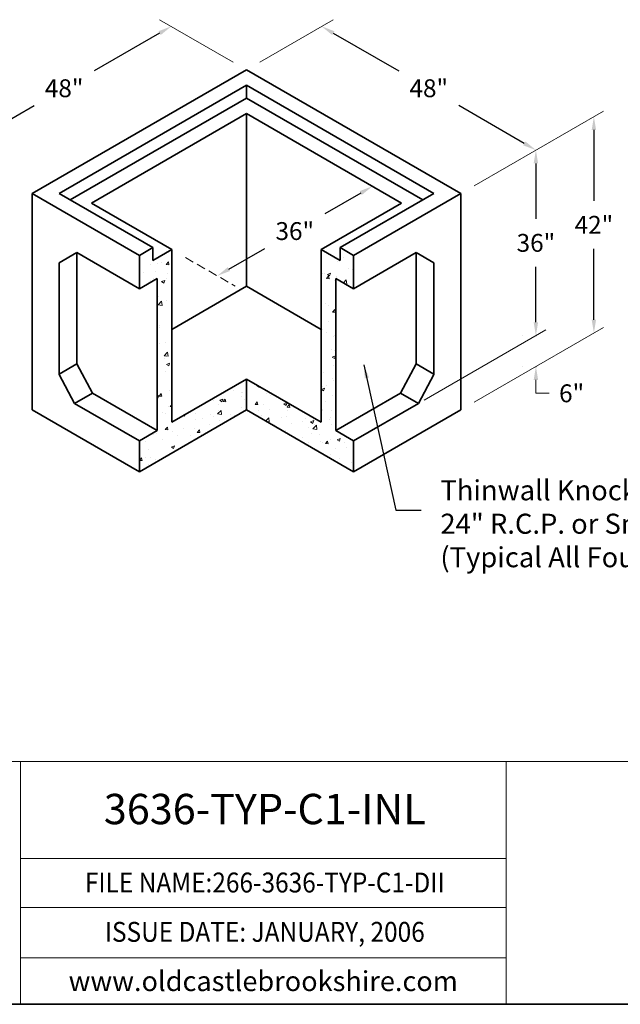
# Model space of a CAD drawing. Extents: x 0 to 408, y 0 to 544.
# Drawn here: x 136 to 270, y 0 to 221 of the extents above; entities that cross this region are included whole.
import ezdxf
from ezdxf.enums import TextEntityAlignment as Align

# ---------------------------------------------------------------- set-up
doc = ezdxf.new("R2010")
doc.units = 0
doc.header["$LTSCALE"] = 16
doc.header["$MEASUREMENT"] = 0
doc.linetypes.add('HIDDEN2', pattern=[0.1875, 0.125, -0.0625])
doc.layers.get('DEFPOINTS').update_dxf_attribs({"linetype": 'CONTINUOUS'})
for name, color, linetype, lineweight in [('BORDER', 116, 'CONTINUOUS', 35), ('Concrete-Hatching', 8, 'CONTINUOUS', 15), ('CONCRETE-THICK', 1, 'CONTINUOUS', 35), ('CONT', 7, 'CONTINUOUS', 35), ('Dimensions', 7, 'CONTINUOUS', 15), ('TitleBlock', 116, 'CONTINUOUS', 20), ('TXT-LDR', 7, 'CONTINUOUS', 20), ('Txtldr', 7, 'CONTINUOUS', 20)]:
    doc.layers.add(name, color=color, linetype=linetype, lineweight=lineweight)
doc.styles.get("Standard").update_dxf_attribs({"font": 'romans.shx', "width": 0.8})
doc.styles.add('VIEWTITLES', font='ARIALBD.TTF')
doc.dimstyles.get("Standard").update_dxf_attribs({"dimtxt": 0.18, "dimasz": 0.18, "dimexe": 0.18, "dimexo": 0.0625, "dimgap": 0.09, "dimtad": 0, "dimtih": 1, "dimtoh": 1, "dimdec": 4, "dimzin": 0, "dimdsep": 46, "dimtxsty": 'Standard', "dimcen": 0.09, "dimadec": 0, "dimazin": 0, "dimtfac": 1, "dimtdec": 4, "dimtofl": 0, "dimtmove": 0, "dimatfit": 3, "dimfxl": 0, "dimtolj": 1, "dimtzin": 0, "dimarcsym": 0})

# ---------------------------------------------------------------- blocks, each defined once
blk = doc.blocks.new('HNCATTB')
at = {"layer": 'BORDER'}
blk.add_line((7.5, 0), (0, 0), dxfattribs=at)
at = {"layer": 'TitleBlock'}
for p, q in [((7.5, 1), (0, 1)), ((2.5, 1), (2.5, 0)), ((4.5, 1), (4.5, 0)), ((4.5, 0.6), (2.5, 0.6)), ((4.5, 0.3988), (2.5, 0.3988)), ((4.5, 0.1908), (2.5, 0.1908))]:
    blk.add_line(p, q, dxfattribs=at)
at = {"layer": 'TXT-LDR', "style": 'VIEWTITLES'}
blk.add_text('www.oldcastlebrookshire.com', height=0.082, dxfattribs=at).set_placement((3.5, 0.0544), align=Align.CENTER)
for tag, p in [('MODELNAME', (3.5062, 0.7418)), ('PRODUCT', (6.0062, 0.7574)), ('STANDARDDRAWING', (6.0062, 0.5074))]:
    blk.add_attdef(tag, text='', height=0.125, dxfattribs=at).set_placement(p, align=Align.CENTER)
at = {"layer": 'TXT-LDR', "width": 0.9}
for tag, p in [('FILENAME', (3.5062, 0.4605)), ('ISSUEDATE', (3.5062, 0.2574))]:
    blk.add_attdef(tag, text='', height=0.082, dxfattribs=at).set_placement(p, align=Align.CENTER)
at = {"layer": 'TXT-LDR', "style": 'VIEWTITLES'}
blk.add_attdef('2001', (5.7719, 0.0332), '', height=0.082, dxfattribs=at)
blk = doc.blocks.new('*D45')
at = {"layer": 'DEFPOINTS', "color": 0}
for p in [(214.84, 183.27), (214.84, 183.27), (180.09, 163.21)]:
    blk.add_point(p, dxfattribs=at)
at = {"layer": 'Dimensions', "color": 0, "lineweight": -2}
for p, q in [((212.24, 181.77), (204.2, 177.13)), ((182.69, 164.71), (190.73, 169.35))]:
    blk.add_line(p, q, dxfattribs=at)
at = {"layer": 'Dimensions', "color": 0}
for points in [[(211.99, 182.2), (212.49, 181.34), (214.84, 183.27)], [(182.44, 165.14), (182.94, 164.28), (180.09, 163.21)]]:
    blk.add_solid(points, dxfattribs=at)
at = {"layer": 'Dimensions', "color": 0, "insert": (197.46, 173.24), "char_height": 4, "attachment_point": 5}
blk.add_mtext('\\A1;{36"}', dxfattribs=at)
blk = doc.blocks.new('*D46')
at = {"layer": 'DEFPOINTS', "color": 0}
for p in [(169.78, 219.1), (121.78, 191.39), (121.78, 191.39)]:
    blk.add_point(p, dxfattribs=at)
at = {"layer": 'Dimensions', "color": 0, "lineweight": -2}
for p, q in [((167.18, 217.6), (152.51, 209.13)), ((124.38, 192.89), (139.05, 201.36))]:
    blk.add_line(p, q, dxfattribs=at)
at = {"layer": 'Dimensions', "color": 0}
for points in [[(166.93, 218.03), (167.43, 217.17), (169.78, 219.1)], [(124.13, 193.32), (124.63, 192.45), (121.78, 191.39)]]:
    blk.add_solid(points, dxfattribs=at)
at = {"layer": 'Dimensions', "color": 0, "insert": (145.78, 205.24), "char_height": 4, "attachment_point": 5}
blk.add_mtext('\\A1;{48"}', dxfattribs=at)
blk = doc.blocks.new('*D47')
at = {"layer": 'DEFPOINTS', "color": 0}
for p in [(251.48, 191.39), (251.48, 149.82), (251.48, 149.82)]:
    blk.add_point(p, dxfattribs=at)
at = {"layer": 'Dimensions', "color": 0, "lineweight": -2}
for p, q in [((251.48, 188.39), (251.48, 175.98)), ((251.48, 152.82), (251.48, 165.22))]:
    blk.add_line(p, q, dxfattribs=at)
at = {"layer": 'Dimensions', "color": 0}
for points in [[(250.98, 188.39), (251.98, 188.39), (251.48, 191.39)], [(250.98, 152.82), (251.98, 152.82), (251.48, 149.82)]]:
    blk.add_solid(points, dxfattribs=at)
at = {"layer": 'Dimensions', "color": 0, "insert": (251.48, 170.6), "char_height": 4, "attachment_point": 5}
blk.add_mtext('\\A1;{36"}', dxfattribs=at)
blk = doc.blocks.new('*D48')
at = {"layer": 'DEFPOINTS', "color": 0}
for p in [(203.48, 219.1), (203.48, 219.1), (251.48, 191.39)]:
    blk.add_point(p, dxfattribs=at)
at = {"layer": 'Dimensions', "color": 0, "lineweight": -2}
for p, q in [((206.08, 217.6), (220.75, 209.13)), ((248.89, 192.89), (234.22, 201.36))]:
    blk.add_line(p, q, dxfattribs=at)
at = {"layer": 'Dimensions', "color": 0}
for points in [[(206.33, 218.03), (205.83, 217.17), (203.48, 219.1)], [(249.14, 193.32), (248.64, 192.45), (251.48, 191.39)]]:
    blk.add_solid(points, dxfattribs=at)
at = {"layer": 'Dimensions', "color": 0, "insert": (227.48, 205.24), "char_height": 4, "attachment_point": 5}
blk.add_mtext('\\A1;{48"}', dxfattribs=at)
blk = doc.blocks.new('*D49')
at = {"layer": 'DEFPOINTS', "color": 0}
for p in [(264.48, 198.89), (264.48, 150.39), (264.48, 150.39)]:
    blk.add_point(p, dxfattribs=at)
at = {"layer": 'Dimensions', "color": 0, "lineweight": -2}
for p, q in [((264.48, 195.89), (264.48, 180.02)), ((264.48, 153.39), (264.48, 169.26))]:
    blk.add_line(p, q, dxfattribs=at)
at = {"layer": 'Dimensions', "color": 0}
for points in [[(263.98, 195.89), (264.98, 195.89), (264.48, 198.89)], [(263.98, 153.39), (264.98, 153.39), (264.48, 150.39)]]:
    blk.add_solid(points, dxfattribs=at)
at = {"layer": 'Dimensions', "color": 0, "insert": (264.48, 174.64), "char_height": 4, "attachment_point": 5}
blk.add_mtext('\\A1;{42"}', dxfattribs=at)

msp = doc.modelspace()

# ---------------------------------------------------------------- hatches: boundary and pattern name
at = {"layer": 'Concrete-Hatching'}
h = msp.add_hatch(dxfattribs=at)
h.set_pattern_fill('AR-CONC', color=256, style=0)
h.set_pattern_definition([(50, (-17.367, 26.6083), (7.1726, -0.62752), [0.75, -8.25]), (355, (-17.367, 26.608), (-1.38751, 7.52192), [0.6, -6.6]), (100.4514, (-16.769, 26.556), (5.7851, 6.8944), [0.6374, -7.01142]), (46.1842, (-17.367, 28.608), (10.6724, -1.6552), [1.125, -12.375]), (96.6356, (-16.477, 28.47), (9.34663, 9.74118), [0.9561, -10.51713]), (351.184, (-17.367, 28.608), (9.3466, 9.7412), [0.9, -9.9]), (21, (-16.367, 28.1083), (5.96907, -4.02619), [0.75, -8.25]), (326, (-16.367, 28.108), (2.43315, 7.2515), [0.6, -6.6]), (71.4514, (-15.8694, 27.773), (8.40223, 3.2253), [0.6374, -7.01142]), (37.5, (-17.3668, 26.6083), (0.121599, 3.328939), [0, -6.52, 0, -6.7, 0, -6.625]), (7.5, (-17.367, 26.6083), (2.630695, 3.944117), [0, -3.82, 0, -6.37, 0, -2.525]), (327.5, (-19.5968, 26.6083), (5.338224, -0.22555), [0, -2.5, 0, -7.8, 0, -10.35]), (317.5, (-20.597, 26.6083), (5.83186, 1.00105), [0, -3.25, 0, -5.18, 0, -7.35])])
h.paths.add_polyline_path([(166.63317, 128.54107), (162.63317, 126.23167), (162.63317, 119.30346), (186.63317, 133.15987), (186.63317, 140.08807), (169.88317, 130.41746), (169.88317, 169.09993), (165.63317, 166.64619), (165.63317, 169.53294), (162.63317, 167.80089), (162.63317, 160.31697), (166.63317, 162.62637)])
h.paths.add_polyline_path([(203.38317, 130.41746), (186.63317, 140.08807), (186.63317, 133.15987), (210.63317, 119.30346), (210.63317, 126.23167), (206.63317, 128.54107), (206.63317, 162.62637), (210.63317, 160.31697), (210.63317, 167.80089), (207.63317, 169.53294), (207.63317, 166.64619), (203.38317, 169.09993)])

# ---------------------------------------------------------------- linework, layer by layer
at = {"layer": 'CONCRETE-THICK'}
for p, q in [((186.63317, 209.37011), (138.63317, 181.65729)), ((234.63317, 181.65729), (186.63317, 209.37011)), ((144.63317, 181.65729), (186.63317, 205.90601)), ((228.63317, 181.65729), (186.63317, 205.90601)), ((186.63317, 203.01925), (186.63317, 205.90601)), ((147.13317, 180.21392), (186.63317, 203.01925)), ((226.13317, 180.21392), (186.63317, 203.01925)), ((151.88317, 179.49223), (186.63317, 199.55515)), ((221.38317, 179.49223), (186.63317, 199.55515)), ((186.63317, 160.87268), (186.63317, 199.55515)), ((162.63317, 167.80089), (138.63317, 181.65729)), ((138.63317, 181.65729), (138.63317, 133.15987)), ((165.63317, 169.53294), (144.63317, 181.65729)), ((207.63317, 169.53294), (228.63317, 181.65729)), ((210.63317, 167.80089), (234.63317, 181.65729)), ((234.63317, 133.15987), (234.63317, 181.65729)), ((169.88317, 169.09993), (151.88317, 179.49223)), ((203.38317, 169.09993), (221.38317, 179.49223)), ((148.6274, 168.40321), (144.67835, 166.12323)), ((162.63317, 160.31697), (148.6274, 168.40321)), ((148.6274, 143.49667), (148.6274, 168.40321)), ((162.63317, 167.80089), (165.63317, 169.53294)), ((162.63317, 167.80089), (162.63317, 160.31697)), ((165.63317, 169.53294), (165.63317, 166.64619)), ((165.63317, 166.64619), (169.88317, 169.09993)), ((169.88317, 169.09993), (169.88317, 130.41746)), ((203.38317, 169.09993), (203.38317, 130.41746)), ((207.63317, 166.64619), (203.38317, 169.09993)), ((207.63317, 169.53294), (207.63317, 166.64619)), ((210.63317, 167.80089), (207.63317, 169.53294)), ((210.63317, 160.31697), (224.63895, 168.40321)), ((210.63317, 167.80089), (210.63317, 160.31697)), ((224.63895, 143.49667), (224.63895, 168.40321)), ((224.63895, 168.40321), (228.58799, 166.12323)), ((144.67835, 141.09121), (144.67835, 166.12323)), ((228.58799, 141.09121), (228.58799, 166.12323)), ((162.63317, 160.31697), (166.63317, 162.62637)), ((166.63317, 162.62637), (166.63317, 128.54107)), ((206.63317, 162.62637), (206.63317, 128.54107)), ((210.63317, 160.31697), (206.63317, 162.62637)), ((169.88317, 151.20207), (186.63317, 160.87268)), ((203.38317, 151.20207), (186.63317, 160.87268)), ((144.67835, 141.21669), (148.6274, 143.49667)), ((148.6274, 143.49667), (152.11436, 136.92351)), ((224.63895, 143.49667), (221.15198, 136.92351)), ((228.58799, 141.21669), (224.63895, 143.49667)), ((144.67835, 141.09121), (148.11436, 134.61411)), ((169.88317, 130.41746), (186.63317, 140.08807)), ((203.38317, 130.41746), (186.63317, 140.08807)), ((186.63317, 133.15987), (186.63317, 140.08807)), ((228.58799, 141.09121), (225.15198, 134.61411)), ((148.11436, 134.61411), (152.11436, 136.92351)), ((152.11436, 136.92351), (166.63317, 128.54107)), ((221.15198, 136.92351), (206.63317, 128.54107)), ((225.15198, 134.61411), (221.15198, 136.92351)), ((162.63317, 126.23167), (148.11436, 134.61411)), ((210.63317, 126.23167), (225.15198, 134.61411)), ((138.63317, 133.15987), (162.63317, 119.30346)), ((162.63317, 119.30346), (186.63317, 133.15987)), ((186.63317, 133.15987), (210.63317, 119.30346)), ((210.63317, 119.30346), (234.63317, 133.15987)), ((162.63317, 126.23167), (166.63317, 128.54107)), ((210.63317, 126.23167), (206.63317, 128.54107)), ((162.63317, 126.23167), (162.63317, 119.30346)), ((210.63317, 126.23167), (210.63317, 119.30346))]:
    msp.add_line(p, q, dxfattribs=at)
at = {"layer": 'Dimensions'}
for p, q in [((183.64544, 211.09507), (167.1833, 220.5995)), ((189.6209, 211.09507), (206.08305, 220.5995)), ((237.6209, 183.38226), (266.63317, 200.1325)), ((226.42475, 135.34894), (253.69912, 151.09581)), ((237.6209, 134.88484), (266.63317, 151.63508))]:
    msp.add_line(p, q, dxfattribs=at)
at = {"layer": 'Dimensions', "linetype": 'HIDDEN2'}
msp.add_line((172.98574, 167.30866), (184.07105, 160.90855), dxfattribs=at)
at = {"layer": 'Dimensions', "color": 0, "linetype": 'ByBlock'}
for p, q in [((251.48497, 152.81747), (251.48497, 157.2112)), ((248.48497, 149.81747), (248.48497, 149.81747)), ((248.48497, 142.88926), (248.48497, 142.88926)), ((251.48497, 139.88926), (251.48497, 136.88926))]:
    msp.add_line(p, q, dxfattribs=at)
for p in [(251.48497, 149.81747), (251.48497, 142.88926), (251.48497, 142.88926)]:
    msp.add_point(p, dxfattribs=at)
for points in [[(250.98497, 152.81747), (251.98497, 152.81747), (251.48497, 149.81747)], [(250.98497, 139.88926), (251.98497, 139.88926), (251.48497, 142.88926)]]:
    msp.add_solid(points, dxfattribs=at)
at = {"layer": 'Txtldr', "color": 0, "linetype": 'ByBlock'}
msp.add_line((251.48497, 136.88926), (254.48497, 136.88926), dxfattribs=at)

# ---------------------------------------------------------------- block references
at = {"layer": 'TXT-LDR'}
ref = msp.add_blockref('HNCATTB', (0, 0), dxfattribs=dict(at, xscale=54.39999999999998, yscale=54.39999999999998, zscale=54.39999999999999))
ref.add_attrib('MODELNAME', '3636-TYP-C1-INL', dxfattribs={"height": 6.8, "style": 'VIEWTITLES'}).set_placement((190.73874, 40.35266), align=Align.CENTER)
ref.add_attrib('FILENAME', 'FILE NAME:266-3636-TYP-C1-DII', dxfattribs={"height": 4.4608, "width": 0.9}).set_placement((190.73874, 25.05266), align=Align.CENTER)
ref.add_attrib('ISSUEDATE', 'ISSUE DATE: JANUARY, 2006', dxfattribs={"height": 4.4608, "width": 0.9}).set_placement((190.73874, 14.00266), align=Align.CENTER)

# ---------------------------------------------------------------- texts
at = {"layer": 'Dimensions', "color": 0, "linetype": 'ByBlock', "insert": (259.48497, 136.88926), "char_height": 4, "attachment_point": 5}
msp.add_mtext('\\A1;{6"}', dxfattribs=at)
at = {"layer": 'Txtldr', "insert": (230.08258, 107.08708), "char_height": 4.5, "attachment_point": 4}
msp.add_mtext('Thinwall Knockout For\\P24" R.C.P. or Smaller\\P(Typical All Four Walls)', dxfattribs=at)

# ---------------------------------------------------------------- dimensions: what is measured, and where the dimension line sits
at = {"layer": 'Dimensions'}
for p1, p2, text, picture, middle in [((169.78137, 219.0995), (121.78137, 191.38668), '{48"}', '*D46', (145.78137, 205.24309)), ((251.48497, 191.38668), (203.48497, 219.0995), '{48"}', '*D48', (227.48497, 205.24309)), ((180.08696, 163.20876), (214.83696, 183.27169), '{36"}', '*D45', (197.46196, 173.24022))]:
    dim = msp.add_aligned_dim(p1=p1, p2=p2, distance=0, text=text, dimstyle='Standard', override={"dimtxt": 4, "dimasz": 3, "dimexe": 3, "dimexo": 3, "dimgap": 3, "dimlunit": 4, "dimcen": 3, "dimfrac": 2}, dxfattribs=at)
    dim.commit()
    dim.dimension.update_dxf_attribs({"geometry": picture, "text_midpoint": middle})
for base, p1, p2, text, picture, middle in [((264.47535, 150.38926), (264.47535, 198.88668), (264.47535, 150.38926), '{42"}', '*D49', (264.47535, 174.63797)), ((251.48497, 149.81747), (251.48497, 191.38668), (251.48497, 149.81747), '{36"}', '*D47', (251.48497, 170.60207))]:
    dim = msp.add_linear_dim(base=base, p1=p1, p2=p2, angle=90, text=text, dimstyle='Standard', override={"dimtxt": 4, "dimasz": 3, "dimexe": 3, "dimexo": 3, "dimgap": 3, "dimlunit": 4, "dimcen": 3, "dimfrac": 2}, dxfattribs=at)
    dim.commit()
    dim.dimension.update_dxf_attribs({"geometry": picture, "text_midpoint": middle})

# ---------------------------------------------------------------- leaders
at = {"layer": 'CONT'}
msp.add_leader([(212.95925, 143.27432), (220.12916, 110.72316), (225.79676, 110.72316)], dimstyle='Standard', override={"dimtxt": 4, "dimasz": 3, "dimexe": 3, "dimexo": 3, "dimgap": 3, "dimtad": 0, "dimlunit": 4, "dimcen": 3, "dimfrac": 2}, dxfattribs=at)

doc.saveas('drawing.dxf')
